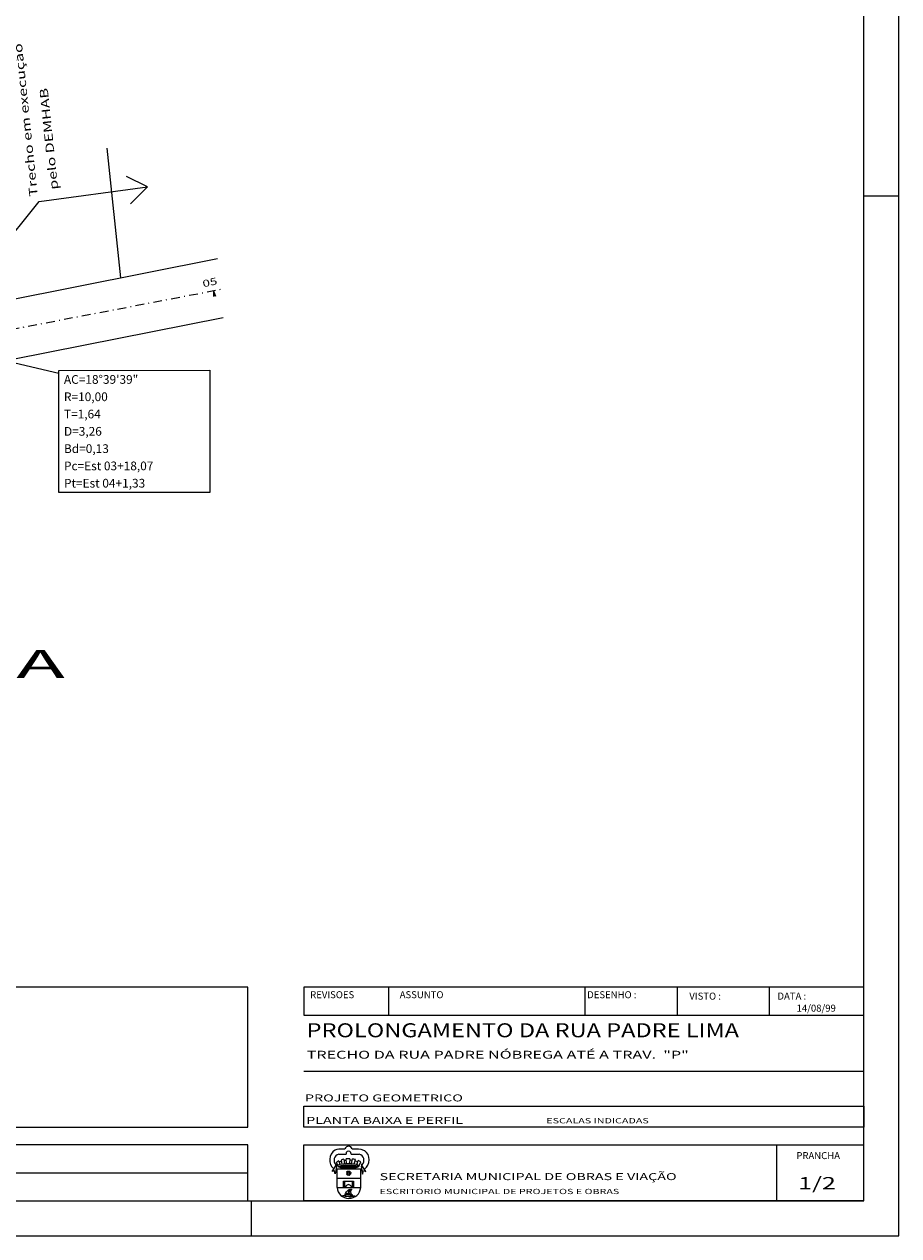
# Model space of a CAD drawing. Extents: x 927 to 1438, y 994 to 1275.
# Drawn here: x 1313 to 1438, y 994 to 1167 of the extents above; entities that cross this region are included whole.
import ezdxf
from ezdxf.enums import TextEntityAlignment as Align

# ---------------------------------------------------------------- set-up
doc = ezdxf.new("R2010")
doc.units = 0
doc.header["$LTSCALE"] = 5
doc.header["$MEASUREMENT"] = 0
doc.linetypes.add('DASHDOT2', pattern=[0.5, 0.25, -0.125, 0, -0.125])
doc.layers.get('0').update_dxf_attribs({"linetype": 'CONTINUOUS'})
for name, color, linetype in [('EIXO', 7, 'DASHDOT2'), ('HACHURA', 13, 'CONTINUOUS'), ('LINVISTA', 13, 'CONTINUOUS'), ('MF-PROJ', 2, 'CONTINUOUS'), ('PREDIAL', 1, 'CONTINUOUS'), ('REG120-160', 4, 'CONTINUOUS'), ('REG60-100', 3, 'CONTINUOUS')]:
    doc.layers.add(name, color=color, linetype=linetype)
doc.styles.add('REGUA60', font='COUR.TTF')
doc.styles.add('REGUA80', font='cityb___.ttf', dxfattribs={"width": 1.4})
doc.styles.add('ROMANS', font='romans')
doc.styles.add('STYLE3', font='ARIAL.TTF', dxfattribs={"width": 1.5})
doc.styles.add('STYLE4', font='ARIAL.TTF', dxfattribs={"width": 1.2})

# ---------------------------------------------------------------- blocks, each defined once
blk = doc.blocks.new('E')
at = {"layer": 'MF-PROJ'}
for q in [(-0.071, -0.42), (0.071, -0.42), (0, -0.396)]:
    blk.add_line((0, 0), q, dxfattribs=at)
blk = doc.blocks.new('*X24')
at = {"color": 0}
for p, q in [((437.91, 52.61), (437.94, 52.63)), ((437.94, 52.6), (437.99, 52.65)), ((437.97, 52.59), (438.04, 52.66)), ((437.99, 52.58), (438.08, 52.67)), ((438.02, 52.57), (438.13, 52.69)), ((438.04, 52.56), (438.18, 52.7)), ((438.07, 52.55), (438.23, 52.71)), ((438.1, 52.54), (438.28, 52.72)), ((438.12, 52.54), (438.32, 52.73)), ((438.15, 52.53), (438.37, 52.74)), ((438.18, 52.52), (438.42, 52.76)), ((438.2, 52.51), (438.46, 52.77)), ((438.23, 52.5), (438.51, 52.78)), ((438.26, 52.49), (438.55, 52.79)), ((438.29, 52.49), (438.6, 52.8)), ((438.31, 52.48), (438.64, 52.81)), ((438.34, 52.47), (438.69, 52.81)), ((438.37, 52.46), (438.73, 52.82)), ((438.4, 52.45), (438.77, 52.83)), ((438.42, 52.45), (438.82, 52.84)), ((438.45, 52.44), (438.86, 52.85)), ((438.48, 52.43), (438.9, 52.86)), ((438.51, 52.42), (438.95, 52.86)), ((438.53, 52.42), (438.99, 52.87)), ((438.56, 52.41), (439.03, 52.88)), ((438.59, 52.4), (439.07, 52.88)), ((438.62, 52.39), (439.11, 52.89)), ((438.65, 52.39), (439.16, 52.9)), ((438.68, 52.38), (439.2, 52.9)), ((438.7, 52.37), (439.24, 52.91)), ((438.73, 52.37), (439.28, 52.91)), ((438.76, 52.36), (439.32, 52.92)), ((438.79, 52.35), (439.36, 52.92)), ((438.82, 52.35), (439.4, 52.93)), ((438.85, 52.34), (439.44, 52.93)), ((438.88, 52.33), (439.48, 52.94)), ((438.91, 52.33), (439.52, 52.94)), ((438.94, 52.32), (439.56, 52.95)), ((438.96, 52.32), (439.6, 52.95)), ((438.99, 52.31), (439.64, 52.95)), ((439.02, 52.3), (439.68, 52.96)), ((439.05, 52.3), (439.72, 52.96)), ((439.08, 52.29), (439.75, 52.96)), ((439.11, 52.29), (439.79, 52.97)), ((439.14, 52.28), (439.83, 52.97)), ((439.17, 52.28), (439.87, 52.97)), ((439.2, 52.27), (439.91, 52.97)), ((439.23, 52.27), (439.94, 52.98)), ((439.26, 52.26), (439.98, 52.98)), ((439.29, 52.26), (440.02, 52.98)), ((439.33, 52.25), (440.06, 52.98)), ((439.36, 52.25), (440.09, 52.98)), ((439.39, 52.24), (440.13, 52.99)), ((439.42, 52.24), (440.17, 52.99)), ((439.45, 52.23), (440.2, 52.99)), ((439.48, 52.23), (440.24, 52.99)), ((439.51, 52.23), (440.28, 52.99)), ((439.54, 52.22), (440.31, 52.99)), ((439.57, 52.22), (440.35, 52.99)), ((439.61, 52.21), (440.38, 52.99)), ((439.64, 52.21), (440.42, 52.99)), ((439.67, 52.21), (440.46, 52.99)), ((439.7, 52.2), (440.49, 52.99)), ((439.73, 52.2), (440.53, 52.99)), ((439.77, 52.2), (440.56, 52.99)), ((439.8, 52.19), (440.6, 52.99)), ((439.83, 52.19), (440.63, 52.99)), ((439.86, 52.19), (440.67, 52.99)), ((439.9, 52.19), (440.7, 52.99)), ((439.93, 52.18), (440.74, 52.99)), ((439.96, 52.18), (440.77, 52.99)), ((439.99, 52.18), (440.8, 52.99)), ((440.03, 52.18), (440.84, 52.99)), ((440.06, 52.17), (440.87, 52.99)), ((440.1, 52.17), (440.91, 52.98)), ((440.13, 52.17), (440.94, 52.98)), ((440.16, 52.17), (440.97, 52.98)), ((440.2, 52.17), (441.01, 52.98)), ((440.23, 52.17), (441.04, 52.98)), ((440.27, 52.17), (441.07, 52.97)), ((440.3, 52.17), (441.11, 52.97)), ((440.33, 52.16), (441.14, 52.97)), ((440.37, 52.16), (441.17, 52.97)), ((440.4, 52.16), (441.21, 52.96)), ((440.44, 52.16), (441.24, 52.96)), ((440.47, 52.16), (441.27, 52.96)), ((440.51, 52.16), (441.3, 52.96)), ((440.55, 52.16), (441.34, 52.95)), ((440.58, 52.16), (441.37, 52.95)), ((440.62, 52.16), (441.4, 52.95)), ((440.65, 52.16), (441.43, 52.94)), ((440.69, 52.17), (441.46, 52.94)), ((440.73, 52.17), (441.5, 52.94)), ((440.76, 52.17), (441.53, 52.93)), ((440.8, 52.17), (441.56, 52.93)), ((440.84, 52.17), (441.59, 52.93)), ((440.87, 52.17), (441.62, 52.92)), ((440.91, 52.17), (441.65, 52.92)), ((440.95, 52.18), (441.68, 52.91)), ((440.99, 52.18), (441.72, 52.91)), ((441.02, 52.18), (441.75, 52.91)), ((441.06, 52.18), (441.78, 52.9)), ((441.1, 52.19), (441.81, 52.9)), ((441.14, 52.19), (441.84, 52.89)), ((441.18, 52.19), (441.87, 52.89)), ((441.22, 52.2), (441.9, 52.88)), ((441.26, 52.2), (441.93, 52.88)), ((441.29, 52.21), (441.96, 52.87)), ((441.33, 52.21), (441.99, 52.87)), ((441.37, 52.21), (442.02, 52.86)), ((441.41, 52.22), (442.05, 52.86)), ((441.45, 52.22), (442.08, 52.85)), ((441.5, 52.23), (442.11, 52.85)), ((441.54, 52.24), (442.14, 52.84)), ((441.58, 52.24), (442.17, 52.84)), ((441.62, 52.25), (442.2, 52.83)), ((441.66, 52.25), (442.23, 52.83)), ((441.7, 52.26), (442.26, 52.82)), ((441.74, 52.27), (442.29, 52.81)), ((441.79, 52.27), (442.32, 52.81)), ((441.83, 52.28), (442.35, 52.8)), ((441.87, 52.29), (442.38, 52.8)), ((441.92, 52.3), (442.41, 52.79)), ((441.96, 52.31), (442.44, 52.78)), ((442, 52.32), (442.47, 52.78)), ((442.05, 52.32), (442.5, 52.77)), ((442.09, 52.33), (442.52, 52.76)), ((442.14, 52.34), (442.55, 52.76)), ((442.18, 52.35), (442.58, 52.75)), ((442.23, 52.36), (442.61, 52.74)), ((442.28, 52.38), (442.64, 52.74)), ((442.32, 52.39), (442.67, 52.73)), ((442.37, 52.4), (442.7, 52.72)), ((442.42, 52.41), (442.72, 52.72)), ((442.47, 52.42), (442.75, 52.71)), ((442.52, 52.44), (442.78, 52.7)), ((442.56, 52.45), (442.81, 52.69)), ((442.61, 52.46), (442.84, 52.69)), ((442.66, 52.48), (442.86, 52.68)), ((442.71, 52.49), (442.89, 52.67)), ((442.77, 52.51), (442.92, 52.66)), ((442.82, 52.53), (442.95, 52.66)), ((442.87, 52.54), (442.97, 52.65)), ((442.92, 52.56), (443, 52.64)), ((442.98, 52.58), (443.03, 52.63)), ((443.03, 52.6), (443.06, 52.62))]:
    blk.add_line(p, q, dxfattribs=at)
blk = doc.blocks.new('ESCUDO')
at = {"layer": 'HACHURA'}
for p, q in [((-8.27, 5.89), (-7.51, 6.2)), ((-7.51, 6.2), (-6.91, 6.31)), ((-6.99, 4.71), (-4.65, 4.71)), ((-6.91, 6.31), (-6.06, 6.33)), ((-6.06, 6.33), (-4.99, 6.33)), ((-3.04, 4.71), (-0.45, 4.71)), ((-2.71, 6.33), (-0.68, 6.33)), ((-0.68, 6.33), (0, 6.22)), ((0, 6.22), (0.4, 6.11)), ((0.4, 6.11), (1.05, 5.87)), ((1.05, 5.87), (1.21, 5.78)), ((-9.07, -0.8), (-7.9, 0.95)), ((-7.67, 0.69), (-8.09, -1.58)), ((-7.9, 0.95), (-7.84, 1.63)), ((-7.84, 1.63), (-7.67, 0.69)), ((-7.17, 0.72), (-7.67, 2.15)), ((-7.49, -5.97), (-7.49, 0)), ((-7.49, 0), (0, 0)), ((-7.17, 0.72), (-0.61, 0.72)), ((-6.96, 2.51), (-6.59, 1.33)), ((-6.86, 2.21), (-6.19, 2.44)), ((-6.25, 2.79), (-6, 1.46)), ((-5.38, 3.03), (-5.14, 1.6)), ((-5.32, 2.66), (-4.63, 2.76)), ((-4.53, 1.65), (-4.66, 3.15)), ((-3.5, 3.21), (-3.59, 1.66)), ((-3.53, 2.81), (-2.73, 2.73)), ((-2.95, 1.62), (-2.65, 3.13)), ((-2.1, 1.5), (-1.65, 2.93)), ((-1.77, 2.56), (-0.97, 2.28)), ((-1.28, 1.32), (-0.85, 2.66)), ((-0.61, 0.72), (0.06, 2.23)), ((0, -5.97), (0, 0)), ((0.4, 1.63), (0.11, 0.72)), ((0.11, 0.72), (0.53, -1.68)), ((0.47, 0.95), (0.4, 1.63)), ((1.66, -0.8), (0.47, 0.95)), ((-8.45, -0.51), (-9.07, -0.8)), ((-8.09, -1.58), (-8.45, -0.51)), ((-7.49, -2.96), (0, -2.96)), ((-4.41, -0.99), (-4.47, -1.1)), ((-4.47, -1.1), (-4.44, -1.22)), ((-4.43, -1.52), (-4.46, -1.65)), ((-4.46, -1.65), (-4.41, -1.76)), ((-4.44, -1.22), (-4.4, -1.34)), ((-4.4, -1.43), (-4.43, -1.52)), ((-4.28, -0.93), (-4.41, -0.99)), ((-4.41, -1.76), (-4.26, -1.78)), ((-4.4, -1.34), (-4.4, -1.43)), ((-4.28, -0.93), (-4.26, -0.78)), ((-4.06, -1.17), (-4.28, -0.93)), ((-4.26, -0.78), (-4.12, -0.7)), ((-4.05, -1.58), (-4.26, -1.78)), ((-4.26, -1.78), (-4.22, -1.95)), ((-4.22, -1.95), (-4.12, -1.99)), ((-4.12, -0.7), (-4.03, -0.7)), ((-4.12, -1.99), (-3.96, -1.97)), ((-4.03, -0.7), (-3.91, -0.74)), ((-3.96, -1.97), (-3.88, -1.94)), ((-3.91, -0.74), (-3.82, -0.75)), ((-3.88, -1.94), (-3.8, -1.93)), ((-3.82, -0.75), (-3.72, -0.74)), ((-3.8, -1.93), (-3.7, -1.98)), ((-3.72, -0.74), (-3.62, -0.72)), ((-3.7, -1.98), (-3.56, -1.97)), ((-3.67, -1.17), (-3.43, -0.95)), ((-3.67, -1.57), (-3.44, -1.8)), ((-3.62, -0.72), (-3.52, -0.72)), ((-3.56, -1.97), (-3.44, -1.9)), ((-3.52, -0.72), (-3.45, -0.82)), ((-3.26, -1.74), (-3.46, -1.8)), ((-3.45, -0.82), (-3.43, -0.95)), ((-3.44, -1.9), (-3.44, -1.8)), ((-3.43, -0.95), (-3.31, -0.95)), ((-3.31, -0.95), (-3.19, -1.02)), ((-3.23, -1.62), (-3.26, -1.74)), ((-3.24, -1.39), (-3.25, -1.47)), ((-3.25, -1.47), (-3.23, -1.62)), ((-3.18, -1.33), (-3.24, -1.39)), ((-3.19, -1.02), (-3.15, -1.2)), ((-3.15, -1.2), (-3.18, -1.33)), ((0.53, -1.68), (0.85, -0.55)), ((0.85, -0.55), (1.66, -0.8)), ((-7.49, -5.97), (0, -5.97)), ((-5.43, -3.86), (-2.24, -3.86)), ((-5.43, -5.97), (-5.43, -3.86)), ((-5.07, -5.97), (-5.07, -3.86)), ((-4.88, -7.79), (-4.53, -7.35)), ((-4.53, -7.35), (-4.16, -7.03)), ((-4.16, -7.03), (-3.86, -6.71)), ((-3.59, -6.68), (-3.98, -8.2)), ((-3.93, -7.65), (-3.96, -7.86)), ((-3.89, -7.42), (-3.93, -7.65)), ((-3.91, -7.67), (-3.66, -7.47)), ((-3.59, -7.72), (-3.91, -7.67)), ((-3.84, -7.19), (-3.89, -7.42)), ((-3.86, -6.71), (-3.56, -6.5)), ((-3.7, -6.77), (-3.84, -7.19)), ((-3.52, -6.45), (-3.7, -6.77)), ((-3.66, -7.47), (-3.59, -7.21)), ((-3.59, -7.21), (-3.56, -7)), ((-3.56, -6.5), (-3.52, -6.45)), ((-3.56, -7), (-3.49, -6.75)), ((-3.47, -6.52), (-3.24, -6.47)), ((-3.45, -6.68), (-3.26, -7.12)), ((-3.38, -6.73), (-3.43, -6.75)), ((-3.29, -6.71), (-3.38, -6.73)), ((-3.26, -6.71), (-3.29, -6.71)), ((-3.26, -7.12), (-3.19, -7.42)), ((-3.15, -6.52), (-3.24, -6.47)), ((-3.24, -6.68), (-3.08, -6.75)), ((-3.19, -7.42), (-3.1, -7.65)), ((-3.06, -6.57), (-3.15, -6.52)), ((-3.1, -7.65), (-3.01, -7.81)), ((-3.08, -6.75), (-2.87, -6.64)), ((-2.92, -6.57), (-3.06, -6.57)), ((-2.8, -6.5), (-2.92, -6.57)), ((-2.87, -6.64), (-2.8, -6.5)), ((-2.6, -5.97), (-2.6, -3.86)), ((-2.24, -3.86), (-2.24, -5.97)), ((-4.92, -8.55), (-5.8, -8.55)), ((-4.9, -8.57), (-5.2, -8.57)), ((-5.08, -8.69), (-4.55, -8.69)), ((-4.78, -8.52), (-4.99, -8.41)), ((-4.95, -8.06), (-4.97, -7.9)), ((-4.97, -7.9), (-4.67, -7.99)), ((-4.9, -8.36), (-4.95, -8.06)), ((-4.62, -8.59), (-4.9, -8.36)), ((-4.58, -7.79), (-4.88, -7.79)), ((-4.74, -7.88), (-4.07, -8.11)), ((-4.67, -7.99), (-4.42, -8.09)), ((-4.46, -7.79), (-4.58, -7.79)), ((-4.14, -7.88), (-4.46, -7.79)), ((-4.46, -8.69), (-3.03, -8.69)), ((-4.42, -8.09), (-4.22, -8.16)), ((-4.22, -8.16), (-3.98, -8.16)), ((-3.96, -7.99), (-4.14, -7.88)), ((-4.05, -7.93), (-4.09, -8.16)), ((-3.98, -8.16), (-3.63, -8.18)), ((-3.96, -7.86), (-3.96, -7.97)), ((-3.82, -8.09), (-3.77, -8.02)), ((-3.61, -8.06), (-3.82, -8.09)), ((-3.79, -8.87), (-3.06, -8.87)), ((-3.77, -8.02), (-3.59, -7.88)), ((-3.63, -8.18), (-3.38, -8.18)), ((-3.4, -8.06), (-3.61, -8.06)), ((-3.59, -7.88), (-3.59, -7.72)), ((-3.03, -8.02), (-3.4, -8.06)), ((-3.38, -8.18), (-3.06, -8.18)), ((-3.1, -8.59), (-3.33, -8.64)), ((-3.19, -8.71), (-1.95, -8.71)), ((-3.03, -8.5), (-3.1, -8.59)), ((-3.06, -8.18), (-2.83, -8.18)), ((-2.96, -7.95), (-3.03, -8.02)), ((-2.87, -8.46), (-3.03, -8.5)), ((-3.01, -7.81), (-2.96, -7.95)), ((-2.78, -8.41), (-2.87, -8.46)), ((-2.83, -8.18), (-2.76, -8.18)), ((-2.76, -8.32), (-2.78, -8.41)), ((-2.76, -8.18), (-2.76, -8.32)), ((-2.48, -8.55), (-1.84, -8.55))]:
    blk.add_line(p, q, dxfattribs=at)
blk.add_circle((-3.86, -1.37), 0.28, dxfattribs=at)
for centre, radius, start, end in [((-6.14, 2.82), 3.71, 123.2368, 229.4317), ((-6.45, 2.75), 2.03, 105.4921, 225.5111), ((-3.85, 5.97), 1.2, 17.2908, 162.7092), ((-3.85, 4.77), 0.805, 355.7232, 184.2768), ((-1.01, 2.73), 2.05, 314.5763, 74.3481), ((-0.84, 2.87), 3.56, 304.5662, 54.8068), ((-3.73, -4.61), 7.82, 114.3821, 120.2218), ((-3.95, -8.85), 10.52, 70.5972, 108.6744), ((-3.89, -10.35), 11.54, 73.5064, 106.4936), ((-3.89, 9.82), 9.68, 250.1996, 289.8004), ((-3.73, -4.61), 7.82, 102.2052, 108.8221), ((-3.73, -4.61), 7.82, 88.3427, 96.8411), ((-3.73, -4.61), 7.82, 74.5986, 82.0361), ((-3.73, -4.61), 7.82, 61.0579, 68.4015), ((-3.75, -5.64), 3.76, 184.9745, 355.0255), ((-3.87, -5.94), 0.925, 358.6388, 181.4961)]:
    blk.add_arc(centre, radius, start, end, dxfattribs=at)
at = {"layer": 'HACHURA', "xscale": 1.261484134831758, "yscale": 1.261484134831758, "zscale": 1.261484134831758}
blk.add_blockref('*X24', (-559.56, -65.66), dxfattribs=at)

msp = doc.modelspace()

# ---------------------------------------------------------------- linework, layer by layer
at = {"color": 250}
for p, q in [((1437.55, 994.383), (1437.55, 1275.265)), ((1345.05, 994.383), (1345.05, 999.383)), ((927.15, 994.383), (1437.55, 994.383))]:
    msp.add_line(p, q, dxfattribs=at)
at = {"color": 6}
for p, q in [((1432.55, 999.383), (1432.55, 1270.265)), ((939.65, 999.383), (1432.55, 999.383))]:
    msp.add_line(p, q, dxfattribs=at)
at = {"layer": 'EIXO'}
msp.add_line((1302.95, 1122.349), (1340.633, 1129.563), dxfattribs=at)
at = {"layer": 'LINVISTA', "color": 1}
for p, q in [((1432.55, 1029.883), (1352.55, 1029.883)), ((1352.55, 1029.883), (1352.55, 1025.883)), ((1432.55, 1025.883), (1432.55, 1029.883)), ((1352.55, 1025.883), (1432.55, 1025.883)), ((1352.55, 1017.883), (1432.55, 1017.883)), ((1352.55, 1012.883), (1432.55, 1012.883)), ((1352.55, 1009.883), (1352.55, 1012.883)), ((1432.55, 1012.883), (1432.55, 1009.883)), ((1432.55, 1009.883), (1352.55, 1009.883)), ((1352.55, 999.383), (1352.55, 1007.383)), ((1352.55, 1007.383), (1432.55, 1007.383)), ((1432.55, 999.383), (1432.55, 1007.383)), ((1432.55, 999.383), (1352.55, 999.383))]:
    msp.add_line(p, q, dxfattribs=at)
at = {"layer": 'PREDIAL'}
for p, q in [((1326.391, 1131.218), (1324.418, 1149.719)), ((1309.79, 1127.93), (1340.217, 1133.957)), ((1310.944, 1119.567), (1341.016, 1125.524))]:
    msp.add_line(p, q, dxfattribs=at)
at = {"layer": 'REG60-100'}
for p, q in [((1330.207, 1144.218), (1327.185, 1145.655)), ((1314.72, 1142.089), (1330.207, 1144.218)), ((1330.207, 1144.218), (1327.77, 1141.796)), ((1303.845, 1128.604), (1314.72, 1142.089)), ((1299.722, 1121.731), (1317.523, 1117.583))]:
    msp.add_line(p, q, dxfattribs=at)
at = {"layer": 'REG60-100', "color": 250}
for p, q in [((1437.55, 1142.883), (1432.55, 1142.883)), ((1345.05, 994.383), (1345.05, 999.383))]:
    msp.add_line(p, q, dxfattribs=at)
at = {"layer": 'REG60-100', "color": 1}
for p, q in [((1344.55, 1029.883), (1251.55, 1029.883)), ((1344.55, 1009.883), (1344.55, 1029.883)), ((1364.636, 1029.883), (1364.636, 1025.883)), ((1392.726, 1025.883), (1392.726, 1029.883)), ((1405.921, 1025.883), (1405.921, 1029.883)), ((1419.016, 1029.883), (1419.016, 1025.883)), ((1251.55, 1009.883), (1344.55, 1009.883)), ((1344.55, 1007.383), (1251.55, 1007.383)), ((1344.55, 999.383), (1344.55, 1007.383)), ((1420.115, 999.383), (1420.115, 1007.383)), ((1251.55, 1003.383), (1344.55, 1003.383)), ((1251.55, 999.383), (1344.55, 999.383))]:
    msp.add_line(p, q, dxfattribs=at)
at = {"layer": 'REG60-100'}
msp.add_lwpolyline([(1317.523, 1117.99), (1339.118, 1118), (1339.126, 1100.535), (1317.532, 1100.525)], close=True, dxfattribs=at)

# ---------------------------------------------------------------- block references
at = {"layer": 'REG60-100', "xscale": 2, "yscale": 2, "zscale": 2, "rotation": 10.47976180336893}
msp.add_blockref('E', (1339.624, 1129.37), dxfattribs=at)
at = {"layer": 'REG60-100', "xscale": 0.45, "yscale": 0.45, "zscale": 0.45}
msp.add_blockref('ESCUDO', (1360.663, 1003.942), dxfattribs=at)

# ---------------------------------------------------------------- texts
at = {"color": 3, "style": 'ROMANS'}
msp.add_text('14/08/99', height=1, dxfattribs=at).set_placement((1422.943, 1026.393))
at = {"layer": 'REG120-160', "color": 2, "style": 'STYLE4'}
for s, height, width, p, p2 in [('PLANTA BAIXA', 4, 1.913987, (1242.278, 1074.057), (1318.378, 1074.057)), ('PROLONGAMENTO DA RUA PADRE LIMA', 2, 1.124069, (1352.933, 1022.733), (1414.713, 1022.733))]:
    msp.add_text(s, height=height, dxfattribs=dict(at, width=width)).set_placement(p, p2, align=Align.FIT)
at = {"layer": 'REG120-160', "color": 2, "style": 'STYLE3', "width": 1.5}
for s, height, p in [('TRECHO DA RUA PADRE NÓBREGA ATÉ A TRAV.  "P"', 1.12657, (1352.945, 1019.679)), ('PROJETO GEOMETRICO ', 1, (1352.701, 1013.569)), ('PLANTA BAIXA E PERFIL', 1, (1352.869, 1010.367)), ('ESCALAS INDICADAS', 0.75, (1387.188, 1010.436))]:
    msp.add_text(s, height=height, dxfattribs=at).set_placement(p)
at = {"layer": 'REG60-100', "style": 'REGUA60', "width": 1.4}
for s, height, rotation, p in [('Trecho em execução', 1.2, 95.93458, (1314.524, 1142.879)), ('pelo DEMHAB', 1.2, 95.93458, (1317.44, 1143.842)), ('05', 1, 12.53962, (1338.178, 1129.841))]:
    msp.add_text(s, height=height, rotation=rotation, dxfattribs=at).set_placement(p)
at = {"layer": 'REG60-100', "style": 'REGUA60'}
for s, height, p in [('AC=18%%d39\'39"', 1.24561, (1318.256, 1116.063)), ('R=10,00', 1.2456, (1318.257, 1113.593)), ('T=1,64', 1.2456, (1318.258, 1111.123)), ('D=3,26', 1.2456, (1318.26, 1108.653)), ('Bd=0,13', 1.2456, (1318.261, 1106.183)), ('Pc=Est 03+18,07', 1.24561, (1318.262, 1103.714)), ('Pt=Est 04+1,33', 1.24561, (1318.263, 1101.244))]:
    msp.add_text(s, height=height, rotation=0.02713, dxfattribs=at).set_placement(p)
at = {"layer": 'REG60-100', "color": 3, "style": 'REGUA80'}
for s, p in [('REVISOES', (1353.44, 1028.312)), ('ASSUNTO', (1366.235, 1028.312)), ('DESENHO :', (1393.025, 1028.312)), ('VISTO :', (1407.62, 1028.112)), ('DATA :', (1420.215, 1028.112)), ('PRANCHA', (1422.914, 1005.33))]:
    msp.add_text(s, height=1, dxfattribs=at).set_placement(p)
at = {"layer": 'REG60-100', "color": 3, "style": 'STYLE3', "width": 1.5}
for s, height, p in [('SECRETARIA MUNICIPAL DE OBRAS E VIAÇÃO', 1, (1363.359, 1002.332)), ('1/2', 1.75, (1423.178, 1001.018)), ('ESCRITORIO MUNICIPAL DE PROJETOS E OBRAS', 0.75, (1363.359, 1000.334))]:
    msp.add_text(s, height=height, dxfattribs=at).set_placement(p)

doc.saveas('drawing.dxf')
